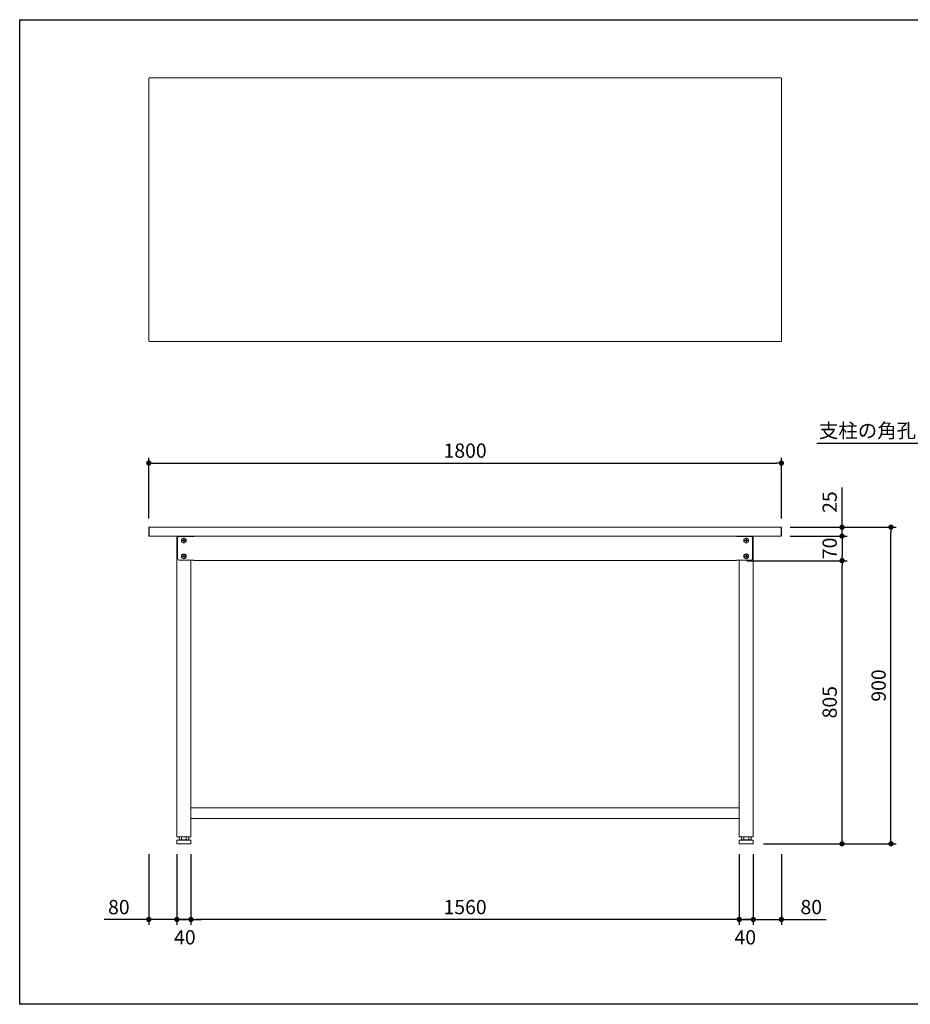
# Model space of a CAD drawing. Units: millimetres. Extents: x 82 to 4082, y -9311 to -6511.
# Drawn here: x 82 to 2616, y -9311 to -6511 of the extents above; entities that cross this region are included whole.
import ezdxf
from ezdxf import colors
from ezdxf.entities.mleader import LeaderData, LeaderLine
from ezdxf.math import Vec2, Vec3

# ---------------------------------------------------------------- set-up
doc = ezdxf.new("R2010")
doc.units = ezdxf.units.MM
doc.header["$LTSCALE"] = 10
doc.layers.get('0').update_dxf_attribs({"linetype": 'CONTINUOUS'})
doc.layers.get('DEFPOINTS').update_dxf_attribs({"linetype": 'CONTINUOUS'})
for name, color, linetype, lineweight in [('dimension', 9, 'CONTINUOUS', 9), ('text', 7, 'CONTINUOUS', 15), ('アジャスター', 165, 'CONTINUOUS', 15), ('ボルトナット', 142, 'CONTINUOUS', 9), ('天ビーム', 155, 'CONTINUOUS', 15), ('天板', 47, 'CONTINUOUS', 15), ('支柱', 3, 'CONTINUOUS', 15), ('足掛けビーム', 223, 'CONTINUOUS', 15)]:
    doc.layers.add(name, color=color, linetype=linetype, lineweight=lineweight)
doc.dimstyles.new('Standard$0', dxfattribs={"dimtxt": 2.7, "dimasz": 1, "dimexe": 1, "dimexo": 2, "dimgap": 1, "dimtad": 1, "dimdec": 4, "dimdsep": 46, "dimtxsty": 'Standard', "dimblk": 'DOT', "dimcen": 0, "dimazin": 2, "dimtm": 1e-09, "dimtfac": 1, "dimtdec": 4, "dimtmove": 0, "dimatfit": 1, "dimldrblk": 'OPEN30', "dimfxl": 1, "dimtolj": 1, "dimarcsym": 0})

# ---------------------------------------------------------------- blocks, each defined once
blk = doc.blocks.new('_Dot')
at = {"color": 0, "linetype": 'ByBlock', "lineweight": -2}
blk.add_line((-0.5, 0), (-1, 0), dxfattribs=at)
at = {"color": 0, "linetype": 'ByBlock', "const_width": 0.5}
blk.add_lwpolyline([(-0.25, 0, 1), (0.25, 0, 1)], format="xyb", close=True, dxfattribs=at)
blk = doc.blocks.new('*D97')
at = {"layer": 'DEFPOINTS', "color": 0, "transparency": 16777216}
for p in [(2243.9, -7954.4), (2243.9, -7979.4), (2421.4, -7954.4)]:
    blk.add_point(p, dxfattribs=at)
at = {"layer": 'dimension', "color": 0, "lineweight": -2, "transparency": 16777216}
for p, q in [((2421.4, -7939.4), (2421.4, -7841.5)), ((2273.9, -7954.4), (2436.4, -7954.4)), ((2273.9, -7979.4), (2436.4, -7979.4)), ((2421.4, -7979.4), (2421.4, -7954.4)), ((2421.4, -7994.4), (2421.4, -8009.4))]:
    blk.add_line(p, q, dxfattribs=at)
at = {"layer": 'dimension', "color": 0, "lineweight": -2, "transparency": 16777216, "xscale": 15, "yscale": 15, "zscale": 15}
for p, rotation in [((2421.4, -7954.4), 270), ((2421.4, -7979.4), 90)]:
    blk.add_blockref('_Dot', p, dxfattribs=dict(at, rotation=rotation))
at = {"layer": 'dimension', "color": 0, "transparency": 16777216, "insert": (2386.2, -7882.9), "char_height": 40.5, "attachment_point": 5, "rotation": 90}
blk.add_mtext('\\A1;25', dxfattribs=at)
blk = doc.blocks.new('_Open30')
at = {"color": 0, "linetype": 'ByBlock', "lineweight": -2}
for p, q in [((-1, 0.268), (0, 0)), ((0, 0), (-1, -0.268)), ((0, 0), (-1, 0))]:
    blk.add_line(p, q, dxfattribs=at)
blk = doc.blocks.new('*D98')
at = {"layer": 'DEFPOINTS', "color": 0, "transparency": 16777216}
for p in [(2248.9, -7771.8), (448.9, -7959.4), (2248.9, -7959.4)]:
    blk.add_point(p, dxfattribs=at)
at = {"layer": 'dimension', "color": 0, "lineweight": -2, "transparency": 16777216}
for p, q in [((448.9, -7929.4), (448.9, -7756.8)), ((463.9, -7771.8), (2233.9, -7771.8)), ((2248.9, -7929.4), (2248.9, -7756.8))]:
    blk.add_line(p, q, dxfattribs=at)
at = {"layer": 'dimension', "color": 0, "lineweight": -2, "transparency": 16777216, "xscale": 15, "yscale": 15, "zscale": 15, "rotation": 180}
blk.add_blockref('_Dot', (448.9, -7771.8), dxfattribs=at)
at = {"layer": 'dimension', "color": 0, "lineweight": -2, "transparency": 16777216, "xscale": 15, "yscale": 15, "zscale": 15}
blk.add_blockref('_Dot', (2248.9, -7771.8), dxfattribs=at)
at = {"layer": 'dimension', "color": 0, "transparency": 16777216, "insert": (1348.9, -7736.5), "char_height": 40.5, "attachment_point": 5}
blk.add_mtext('\\A1;1800', dxfattribs=at)
blk = doc.blocks.new('*D99')
at = {"layer": 'DEFPOINTS', "color": 0, "transparency": 16777216}
for p in [(568.9, -8853.9), (2128.9, -8853.9), (568.9, -9069.7)]:
    blk.add_point(p, dxfattribs=at)
at = {"layer": 'dimension', "color": 0, "lineweight": -2, "transparency": 16777216}
for p, q in [((568.9, -8883.9), (568.9, -9084.7)), ((2128.9, -8883.9), (2128.9, -9084.7)), ((2113.9, -9069.7), (583.9, -9069.7))]:
    blk.add_line(p, q, dxfattribs=at)
at = {"layer": 'dimension', "color": 0, "lineweight": -2, "transparency": 16777216, "xscale": 15, "yscale": 15, "zscale": 15, "rotation": 180}
blk.add_blockref('_Dot', (568.9, -9069.7), dxfattribs=at)
at = {"layer": 'dimension', "color": 0, "lineweight": -2, "transparency": 16777216, "xscale": 15, "yscale": 15, "zscale": 15}
blk.add_blockref('_Dot', (2128.9, -9069.7), dxfattribs=at)
at = {"layer": 'dimension', "color": 0, "transparency": 16777216, "insert": (1348.9, -9034.5), "char_height": 40.5, "attachment_point": 5}
blk.add_mtext('\\A1;1560', dxfattribs=at)
blk = doc.blocks.new('*D100')
at = {"layer": 'DEFPOINTS', "color": 0, "transparency": 16777216}
for p in [(2168.9, -8853.9), (2248.9, -8854.4), (2168.9, -9069.7)]:
    blk.add_point(p, dxfattribs=at)
at = {"layer": 'dimension', "color": 0, "lineweight": -2, "transparency": 16777216}
for p, q in [((2168.9, -8883.9), (2168.9, -9084.7)), ((2248.9, -8884.4), (2248.9, -9084.7)), ((2153.9, -9069.7), (2138.9, -9069.7)), ((2168.9, -9069.7), (2248.9, -9069.7)), ((2263.9, -9069.7), (2375.9, -9069.7))]:
    blk.add_line(p, q, dxfattribs=at)
at = {"layer": 'dimension', "color": 0, "lineweight": -2, "transparency": 16777216, "xscale": 15, "yscale": 15, "zscale": 15}
blk.add_blockref('_Dot', (2168.9, -9069.7), dxfattribs=at)
at = {"layer": 'dimension', "color": 0, "lineweight": -2, "transparency": 16777216, "xscale": 15, "yscale": 15, "zscale": 15, "rotation": 180}
blk.add_blockref('_Dot', (2248.9, -9069.7), dxfattribs=at)
at = {"layer": 'dimension', "color": 0, "transparency": 16777216, "insert": (2333.9, -9034.5), "char_height": 40.5, "attachment_point": 5}
blk.add_mtext('\\A1;80', dxfattribs=at)
blk = doc.blocks.new('*D106')
at = {"layer": 'DEFPOINTS', "color": 0, "transparency": 16777216}
for p in [(2243.9, -7954.4), (2560.7, -7954.4), (2168.4, -8854.4)]:
    blk.add_point(p, dxfattribs=at)
at = {"layer": 'dimension', "color": 0, "lineweight": -2, "transparency": 16777216}
for p, q in [((2273.9, -7954.4), (2575.7, -7954.4)), ((2560.7, -8839.4), (2560.7, -7969.4)), ((2198.4, -8854.4), (2575.7, -8854.4))]:
    blk.add_line(p, q, dxfattribs=at)
at = {"layer": 'dimension', "color": 0, "lineweight": -2, "transparency": 16777216, "xscale": 15, "yscale": 15, "zscale": 15}
for p, rotation in [((2560.7, -7954.4), 90), ((2560.7, -8854.4), 270)]:
    blk.add_blockref('_Dot', p, dxfattribs=dict(at, rotation=rotation))
at = {"layer": 'dimension', "color": 0, "transparency": 16777216, "insert": (2525.4, -8404.4), "char_height": 40.5, "attachment_point": 5, "rotation": 90}
blk.add_mtext('\\A1;900', dxfattribs=at)
blk = doc.blocks.new('*D107')
at = {"layer": 'DEFPOINTS', "color": 0, "transparency": 16777216}
for p in [(2243.9, -7979.4), (2120.9, -8049.4), (2421.4, -8049.4)]:
    blk.add_point(p, dxfattribs=at)
at = {"layer": 'dimension', "color": 0, "lineweight": -2, "transparency": 16777216}
for p, q in [((2273.9, -7979.4), (2436.4, -7979.4)), ((2421.4, -7994.4), (2421.4, -8034.4)), ((2150.9, -8049.4), (2436.4, -8049.4))]:
    blk.add_line(p, q, dxfattribs=at)
at = {"layer": 'dimension', "color": 0, "lineweight": -2, "transparency": 16777216, "xscale": 15, "yscale": 15, "zscale": 15}
for p, rotation in [((2421.4, -7979.4), 90), ((2421.4, -8049.4), 270)]:
    blk.add_blockref('_Dot', p, dxfattribs=dict(at, rotation=rotation))
at = {"layer": 'dimension', "color": 0, "transparency": 16777216, "insert": (2386.2, -8014.4), "char_height": 40.5, "attachment_point": 5, "rotation": 90}
blk.add_mtext('\\A1;70', dxfattribs=at)
blk = doc.blocks.new('*D108')
at = {"layer": 'DEFPOINTS', "color": 0, "transparency": 16777216}
for p in [(2120.9, -8049.4), (2421.4, -8049.4), (2168.4, -8854.4)]:
    blk.add_point(p, dxfattribs=at)
at = {"layer": 'dimension', "color": 0, "lineweight": -2, "transparency": 16777216}
for p, q in [((2150.9, -8049.4), (2436.4, -8049.4)), ((2421.4, -8839.4), (2421.4, -8064.4)), ((2198.4, -8854.4), (2436.4, -8854.4))]:
    blk.add_line(p, q, dxfattribs=at)
at = {"layer": 'dimension', "color": 0, "lineweight": -2, "transparency": 16777216, "xscale": 15, "yscale": 15, "zscale": 15}
for p, rotation in [((2421.4, -8049.4), 90), ((2421.4, -8854.4), 270)]:
    blk.add_blockref('_Dot', p, dxfattribs=dict(at, rotation=rotation))
at = {"layer": 'dimension', "color": 0, "transparency": 16777216, "insert": (2386.2, -8451.9), "char_height": 40.5, "attachment_point": 5, "rotation": 90}
blk.add_mtext('\\A1;805', dxfattribs=at)
blk = doc.blocks.new('*D109')
at = {"layer": 'DEFPOINTS', "color": 0, "transparency": 16777216}
for p in [(2128.9, -8853.9), (2168.9, -8853.9), (2168.9, -9069.7)]:
    blk.add_point(p, dxfattribs=at)
at = {"layer": 'dimension', "color": 0, "lineweight": -2, "transparency": 16777216}
for p, q in [((2128.9, -8883.9), (2128.9, -9084.7)), ((2168.9, -8883.9), (2168.9, -9084.7)), ((2113.9, -9069.7), (2098.9, -9069.7)), ((2128.9, -9069.7), (2168.9, -9069.7)), ((2183.9, -9069.7), (2198.9, -9069.7))]:
    blk.add_line(p, q, dxfattribs=at)
at = {"layer": 'dimension', "color": 0, "lineweight": -2, "transparency": 16777216, "xscale": 15, "yscale": 15, "zscale": 15}
blk.add_blockref('_Dot', (2128.9, -9069.7), dxfattribs=at)
at = {"layer": 'dimension', "color": 0, "lineweight": -2, "transparency": 16777216, "xscale": 15, "yscale": 15, "zscale": 15, "rotation": 180}
blk.add_blockref('_Dot', (2168.9, -9069.7), dxfattribs=at)
at = {"layer": 'dimension', "color": 0, "transparency": 16777216, "insert": (2146.1, -9120.5), "char_height": 40.5, "attachment_point": 5}
blk.add_mtext('\\A1;40', dxfattribs=at)
blk = doc.blocks.new('*D110')
at = {"layer": 'DEFPOINTS', "color": 0, "transparency": 16777216}
for p in [(448.9, -8854.4), (528.9, -8853.9), (528.9, -9069.7)]:
    blk.add_point(p, dxfattribs=at)
at = {"layer": 'dimension', "color": 0, "lineweight": -2, "transparency": 16777216}
for p, q in [((448.9, -8884.4), (448.9, -9084.7)), ((528.9, -8883.9), (528.9, -9084.7)), ((433.9, -9069.7), (321.8, -9069.7)), ((528.9, -9069.7), (448.9, -9069.7)), ((543.9, -9069.7), (558.9, -9069.7))]:
    blk.add_line(p, q, dxfattribs=at)
at = {"layer": 'dimension', "color": 0, "lineweight": -2, "transparency": 16777216, "xscale": 15, "yscale": 15, "zscale": 15}
blk.add_blockref('_Dot', (448.9, -9069.7), dxfattribs=at)
at = {"layer": 'dimension', "color": 0, "lineweight": -2, "transparency": 16777216, "xscale": 15, "yscale": 15, "zscale": 15, "rotation": 180}
blk.add_blockref('_Dot', (528.9, -9069.7), dxfattribs=at)
at = {"layer": 'dimension', "color": 0, "transparency": 16777216, "insert": (363.8, -9034.5), "char_height": 40.5, "attachment_point": 5}
blk.add_mtext('\\A1;80', dxfattribs=at)
blk = doc.blocks.new('*D111')
at = {"layer": 'DEFPOINTS', "color": 0, "transparency": 16777216}
for p in [(528.9, -8853.9), (568.9, -8853.9), (528.9, -9069.7)]:
    blk.add_point(p, dxfattribs=at)
at = {"layer": 'dimension', "color": 0, "lineweight": -2, "transparency": 16777216}
for p, q in [((528.9, -8883.9), (528.9, -9084.7)), ((568.9, -8883.9), (568.9, -9084.7)), ((513.9, -9069.7), (498.9, -9069.7)), ((568.9, -9069.7), (528.9, -9069.7)), ((583.9, -9069.7), (598.9, -9069.7))]:
    blk.add_line(p, q, dxfattribs=at)
at = {"layer": 'dimension', "color": 0, "lineweight": -2, "transparency": 16777216, "xscale": 15, "yscale": 15, "zscale": 15}
blk.add_blockref('_Dot', (528.9, -9069.7), dxfattribs=at)
at = {"layer": 'dimension', "color": 0, "lineweight": -2, "transparency": 16777216, "xscale": 15, "yscale": 15, "zscale": 15, "rotation": 180}
blk.add_blockref('_Dot', (568.9, -9069.7), dxfattribs=at)
at = {"layer": 'dimension', "color": 0, "transparency": 16777216, "insert": (551.6, -9120.5), "char_height": 40.5, "attachment_point": 5}
blk.add_mtext('\\A1;40', dxfattribs=at)

msp = doc.modelspace()

# ---------------------------------------------------------------- linework, layer by layer
at = {"layer": 'DEFPOINTS'}
msp.add_lwpolyline([(81.63079, -6510.99877), (4081.63079, -6510.99877), (4081.63079, -9310.99877), (81.63079, -9310.99877)], close=True, dxfattribs=at)
at = {"layer": 'アジャスター'}
for p, q in [((528.86017, -8845.37923), (528.86017, -8853.87923)), ((529.67287, -8844.39693), (535.01017, -8843.37923)), ((567.86017, -8844.37923), (529.86017, -8844.37923)), ((535.01017, -8843.37923), (535.01017, -8834.87923)), ((562.71017, -8843.37923), (535.01017, -8843.37923)), ((562.21017, -8834.37923), (535.51017, -8834.37923)), ((541.93517, -8834.37923), (541.93517, -8843.37923)), ((555.78517, -8843.37923), (555.78517, -8834.37923)), ((562.71017, -8843.37923), (562.71017, -8834.87923)), ((568.04747, -8844.39693), (562.71017, -8843.37923)), ((568.86017, -8845.37923), (568.86017, -8853.87923)), ((2128.86017, -8845.37923), (2128.86017, -8853.87923)), ((2129.67287, -8844.39693), (2135.01017, -8843.37923)), ((2129.86017, -8844.37923), (2167.86017, -8844.37923)), ((2135.01017, -8843.37923), (2135.01017, -8834.87923)), ((2135.01017, -8843.37923), (2162.71017, -8843.37923)), ((2135.51017, -8834.37923), (2162.21017, -8834.37923)), ((2141.93517, -8843.37923), (2141.93517, -8834.37923)), ((2155.78517, -8834.37923), (2155.78517, -8843.37923)), ((2162.71017, -8843.37923), (2162.71017, -8834.87923)), ((2168.04747, -8844.39693), (2162.71017, -8843.37923)), ((2168.86017, -8845.37923), (2168.86017, -8853.87923)), ((568.36017, -8854.37923), (529.36017, -8854.37923)), ((2129.36017, -8854.37923), (2168.36017, -8854.37923))]:
    msp.add_line(p, q, dxfattribs=at)
for centre, radius, start, end in [((529.86017, -8845.37923), 1, 90, 180), ((535.51017, -8834.87923), 0.5, 90, 180), ((562.21017, -8834.87923), 0.5, 0, 90), ((567.86017, -8845.37923), 1, 0, 90), ((2129.86017, -8845.37923), 1, 90, 180), ((2135.51017, -8834.87923), 0.5, 90, 180), ((2162.21017, -8834.87923), 0.5, 0, 90), ((2167.86017, -8845.37923), 1, 0, 90), ((529.36017, -8853.87923), 0.5, 180, 270), ((568.36017, -8853.87923), 0.5, 270, 0), ((2129.36017, -8853.87923), 0.5, 180, 270), ((2168.36017, -8853.87923), 0.5, 270, 0)]:
    msp.add_arc(centre, radius, start, end, dxfattribs=at)
at = {"layer": 'ボルトナット'}
for p, q in [((542.46017, -7988.18419), (548.86017, -7984.48915)), ((542.46017, -7995.57427), (542.46017, -7988.18419)), ((548.86017, -7999.26932), (542.46017, -7995.57427)), ((548.30117, -7991.32023), (544.96017, -7991.32023)), ((544.96017, -7992.43823), (544.96017, -7991.32023)), ((548.30117, -7992.43823), (544.96017, -7992.43823)), ((549.41917, -7987.97923), (548.30117, -7987.97923)), ((548.30117, -7991.32023), (548.30117, -7987.97923)), ((548.30117, -7992.43823), (548.30117, -7995.77923)), ((549.41917, -7995.77923), (548.30117, -7995.77923)), ((548.86017, -7984.48915), (555.26017, -7988.18419)), ((555.26017, -7995.57427), (548.86017, -7999.26932)), ((549.41917, -7991.32023), (549.41917, -7987.97923)), ((549.41917, -7991.32023), (552.76017, -7991.32023)), ((549.41917, -7992.43823), (552.76017, -7992.43823)), ((549.41917, -7992.43823), (549.41917, -7995.77923)), ((552.76017, -7992.43823), (552.76017, -7991.32023)), ((555.26017, -7988.18419), (555.26017, -7995.57427)), ((2148.86017, -7984.48915), (2142.46017, -7988.18419)), ((2142.46017, -7988.18419), (2142.46017, -7995.57427)), ((2142.46017, -7995.57427), (2148.86017, -7999.26932)), ((2148.30117, -7991.32023), (2144.96017, -7991.32023)), ((2144.96017, -7992.43823), (2144.96017, -7991.32023)), ((2148.30117, -7992.43823), (2144.96017, -7992.43823)), ((2148.30117, -7987.97923), (2149.41917, -7987.97923)), ((2148.30117, -7991.32023), (2148.30117, -7987.97923)), ((2148.30117, -7992.43823), (2148.30117, -7995.77923)), ((2148.30117, -7995.77923), (2149.41917, -7995.77923)), ((2155.26017, -7988.18419), (2148.86017, -7984.48915)), ((2148.86017, -7999.26932), (2155.26017, -7995.57427)), ((2149.41917, -7991.32023), (2149.41917, -7987.97923)), ((2149.41917, -7991.32023), (2152.76017, -7991.32023)), ((2149.41917, -7992.43823), (2152.76017, -7992.43823)), ((2149.41917, -7992.43823), (2149.41917, -7995.77923)), ((2152.76017, -7992.43823), (2152.76017, -7991.32023)), ((2155.26017, -7995.57427), (2155.26017, -7988.18419)), ((542.46017, -8033.18419), (548.86017, -8029.48915)), ((542.46017, -8040.57427), (542.46017, -8033.18419)), ((549.41917, -8032.97923), (548.30117, -8032.97923)), ((548.30117, -8036.32023), (548.30117, -8032.97923)), ((548.86017, -8029.48915), (555.26017, -8033.18419)), ((549.41917, -8036.32023), (549.41917, -8032.97923)), ((555.26017, -8033.18419), (555.26017, -8040.57427)), ((2148.86017, -8029.48915), (2142.46017, -8033.18419)), ((2142.46017, -8033.18419), (2142.46017, -8040.57427)), ((2148.30117, -8032.97923), (2149.41917, -8032.97923)), ((2148.30117, -8036.32023), (2148.30117, -8032.97923)), ((2155.26017, -8033.18419), (2148.86017, -8029.48915)), ((2149.41917, -8036.32023), (2149.41917, -8032.97923)), ((2155.26017, -8040.57427), (2155.26017, -8033.18419)), ((548.86017, -8044.26932), (542.46017, -8040.57427)), ((548.30117, -8036.32023), (544.96017, -8036.32023)), ((544.96017, -8037.43823), (544.96017, -8036.32023)), ((548.30117, -8037.43823), (544.96017, -8037.43823)), ((548.30117, -8037.43823), (548.30117, -8040.77923)), ((549.41917, -8040.77923), (548.30117, -8040.77923)), ((555.26017, -8040.57427), (548.86017, -8044.26932)), ((549.41917, -8036.32023), (552.76017, -8036.32023)), ((549.41917, -8037.43823), (552.76017, -8037.43823)), ((549.41917, -8037.43823), (549.41917, -8040.77923)), ((552.76017, -8037.43823), (552.76017, -8036.32023)), ((2142.46017, -8040.57427), (2148.86017, -8044.26932)), ((2148.30117, -8036.32023), (2144.96017, -8036.32023)), ((2144.96017, -8037.43823), (2144.96017, -8036.32023)), ((2148.30117, -8037.43823), (2144.96017, -8037.43823)), ((2148.30117, -8037.43823), (2148.30117, -8040.77923)), ((2148.30117, -8040.77923), (2149.41917, -8040.77923)), ((2148.86017, -8044.26932), (2155.26017, -8040.57427)), ((2149.41917, -8036.32023), (2152.76017, -8036.32023)), ((2149.41917, -8037.43823), (2152.76017, -8037.43823)), ((2149.41917, -8037.43823), (2149.41917, -8040.77923)), ((2152.76017, -8037.43823), (2152.76017, -8036.32023))]:
    msp.add_line(p, q, dxfattribs=at)
for centre in [(548.86017, -7991.87923), (2148.86017, -7991.87923), (548.86017, -8036.87923), (2148.86017, -8036.87923)]:
    msp.add_circle(centre, 6.4, dxfattribs=at)
at = {"layer": '天ビーム'}
for p, q in [((576.86017, -7979.37923), (576.86017, -7980.37923)), ((2120.86017, -7979.37923), (576.86017, -7979.37923)), ((2120.86017, -7980.37923), (2120.86017, -7979.37923)), ((530.86017, -7985.37923), (530.86017, -8043.37923)), ((576.86017, -7980.37923), (535.86017, -7980.37923)), ((2120.86017, -7980.37923), (2161.86017, -7980.37923)), ((2166.86017, -7985.37923), (2166.86017, -8043.37923)), ((535.86017, -8048.37923), (576.86017, -8048.37923)), ((576.86017, -8048.37923), (576.86017, -8049.37923)), ((576.86017, -8049.37923), (2120.86017, -8049.37923)), ((2120.86017, -8049.37923), (2120.86017, -8048.37923)), ((2161.86017, -8048.37923), (2120.86017, -8048.37923))]:
    msp.add_line(p, q, dxfattribs=at)
for centre, start, end in [((535.86017, -7985.37923), 90, 180), ((2161.86017, -7985.37923), 0, 90), ((535.86017, -8043.37923), 180, 270), ((2161.86017, -8043.37923), 270, 0)]:
    msp.add_arc(centre, 5, start, end, dxfattribs=at)
at = {"layer": '天板'}
for p, q in [((449.86017, -7954.37923), (449.86017, -7979.37923)), ((2247.86017, -7954.37923), (2247.86017, -7979.37923))]:
    msp.add_line(p, q, dxfattribs=at)
msp.add_lwpolyline([(449.86017, -7426.18421), (449.86017, -7425.18421), (448.86017, -7425.18421), (448.86017, -6677.18421), (449.86017, -6677.18421), (449.86017, -6676.18421), (2247.86017, -6676.18421), (2247.86017, -6677.18421), (2248.86017, -6677.18421), (2248.86017, -7425.18421), (2247.86017, -7425.18421), (2247.86017, -7426.18421)], close=True, dxfattribs=at)
msp.add_lwpolyline([(2247.86017, -7979.37923, 0.4142135624), (2248.86017, -7978.37923), (2248.86017, -7955.37923, 0.4142135624), (2247.86017, -7954.37923), (449.86017, -7954.37923, 0.4142135624), (448.86017, -7955.37923), (448.86017, -7978.37923, 0.4142135624), (449.86017, -7979.37923)], format="xyb", close=True, dxfattribs=at)
at = {"layer": '支柱'}
for p, q in [((528.86017, -8834.37923), (528.86017, -7979.37923)), ((528.86017, -7979.37923), (568.86017, -7979.37923)), ((2168.86017, -7979.37923), (2128.86017, -7979.37923)), ((2168.86017, -8834.37923), (2168.86017, -7979.37923)), ((568.86017, -8048.37923), (568.86017, -8834.37923)), ((2128.86017, -8048.37923), (2128.86017, -8834.37923)), ((568.86017, -8834.37923), (528.86017, -8834.37923)), ((2128.86017, -8834.37923), (2168.86017, -8834.37923))]:
    msp.add_line(p, q, dxfattribs=at)
at = {"layer": '足掛けビーム', "ltscale": 8}
for p, q in [((568.86017, -8752.37923), (2128.86017, -8752.37923)), ((568.86017, -8782.37923), (568.86017, -8752.37923)), ((2128.86017, -8752.37923), (2128.86017, -8782.37923)), ((2128.86017, -8782.37923), (568.86017, -8782.37923))]:
    msp.add_line(p, q, dxfattribs=at)

# ---------------------------------------------------------------- dimensions: what is measured, and where the dimension line sits
at = {"layer": 'dimension'}
for base, p1, p2, override, picture, middle in [((2248.86017, -7771.76204), (448.86017, -7959.37923), (2248.86017, -7959.37923), {"dimscale": 15}, '*D98', (1348.86017, -7771.76204)), ((528.86017, -9069.70639), (448.86017, -8854.37923), (528.86017, -8853.87923), {"dimscale": 15}, '*D110', (363.8204, -9069.70639)), ((2168.86017, -9069.70639), (2128.86017, -8853.87923), (2168.86017, -8853.87923), {"dimscale": 15, "dimtmove": 2}, '*D109', (2146.13919, -9120.47875))]:
    dim = msp.add_linear_dim(base=base, p1=p1, p2=p2, dimstyle='Standard$0', override=override, dxfattribs=at)
    dim.commit()
    dim.dimension.update_dxf_attribs({"geometry": picture, "text_midpoint": middle, "dimtype": 160})
for base, p1, p2, angle, override, picture, middle in [((2421.44124, -7954.37923), (2243.86017, -7979.37923), (2243.86017, -7954.37923), 90, {"dimscale": 15}, '*D97', (2421.44124, -7882.91616)), ((2560.67626, -7954.37923), (2168.36017, -8854.37923), (2243.86017, -7954.37923), 90, {"dimscale": 15}, '*D106', (2560.67626, -8404.37923)), ((2421.44124, -8049.37923), (2243.86017, -7979.37923), (2120.86017, -8049.37923), 270, {"dimscale": 15}, '*D107', (2421.44124, -8014.37923)), ((2421.44124, -8049.37923), (2168.36017, -8854.37923), (2120.86017, -8049.37923), 90, {"dimscale": 15}, '*D108', (2421.44124, -8451.87923)), ((528.86017, -9069.70639), (568.86017, -8853.87923), (528.86017, -8853.87923), 180, {"dimscale": 15, "dimtmove": 2}, '*D111', (551.58115, -9120.47875)), ((2168.86017, -9069.70639), (2248.86017, -8854.37923), (2168.86017, -8853.87923), 180, {"dimscale": 15}, '*D100', (2333.89994, -9069.70639))]:
    dim = msp.add_linear_dim(base=base, p1=p1, p2=p2, angle=angle, dimstyle='Standard$0', override=override, dxfattribs=at)
    dim.commit()
    dim.dimension.update_dxf_attribs({"geometry": picture, "text_midpoint": middle, "dimtype": 160})
dim = msp.add_linear_dim(base=(568.86017, -9069.70639), p1=(2128.86017, -8853.87923), p2=(568.86017, -8853.87923), angle=180, dimstyle='Standard$0', override={"dimscale": 15, "dimpost": ''}, dxfattribs=at)
dim.commit()
dim.dimension.update_dxf_attribs({"geometry": '*D99', "text_midpoint": (1348.86017, -9034.45639)})

# ---------------------------------------------------------------- leaders
at = {"layer": 'text', "ltscale": 10}
ml = msp.add_multileader_mtext('Standard', dxfattribs=at)
ml.set_content('支柱の角孔は内面側のみ', color=256)
ml.set_leader_properties()
ml.set_arrow_properties(name='OPEN30')
ml.build(insert=Vec2(0, 0))
ml.multileader.update_dxf_attribs({"has_dogleg": 0, "text_left_attachment_type": 6, "text_right_attachment_type": 5, "dogleg_length": 0.36, "arrow_head_size": 30, "scale": 15})
ctx = ml.context
ctx.base_point, ctx.scale, ctx.char_height, ctx.arrow_head_size, ctx.landing_gap_size, ctx.plane_origin = Vec3(2321.58325, -7707.89053), 15, 40.5, 30, 0.135, Vec3(2315.0209, -7813.37537)
ctx.left_attachment, ctx.right_attachment, ctx.text_align_type, ctx.attachment_type = 6, 5, 2, 1
notes = []
notes.append((ctx, [(1, (1, 1, 0), (2969.04018, -7715.86781), (-1, 0), 5.4, [(0, [(3186.49265, -8206.37923)], 0, [])])]))
ctx.mtext.insert, ctx.mtext.alignment, ctx.mtext.line_spacing_style, ctx.mtext.flow_direction = Vec3(2963.50518, -7659.29053), 3, 2, 5
for ctx, leaders in notes:
    for number, flags, end, landing, length, lines in leaders:
        leader = LeaderData()
        leader.index, (leader.has_last_leader_line, leader.has_dogleg_vector, leader.attachment_direction) = number, flags
        leader.last_leader_point, leader.dogleg_vector, leader.dogleg_length = Vec3(end), Vec3(landing), length
        for number, points, colour, breaks in lines:
            line = LeaderLine()
            line.index, line.vertices, line.color, line.breaks = number, Vec3.list(points), colors.encode_raw_color(colour), breaks
            leader.lines.append(line)
        ctx.leaders.append(leader)

doc.saveas('drawing.dxf')
